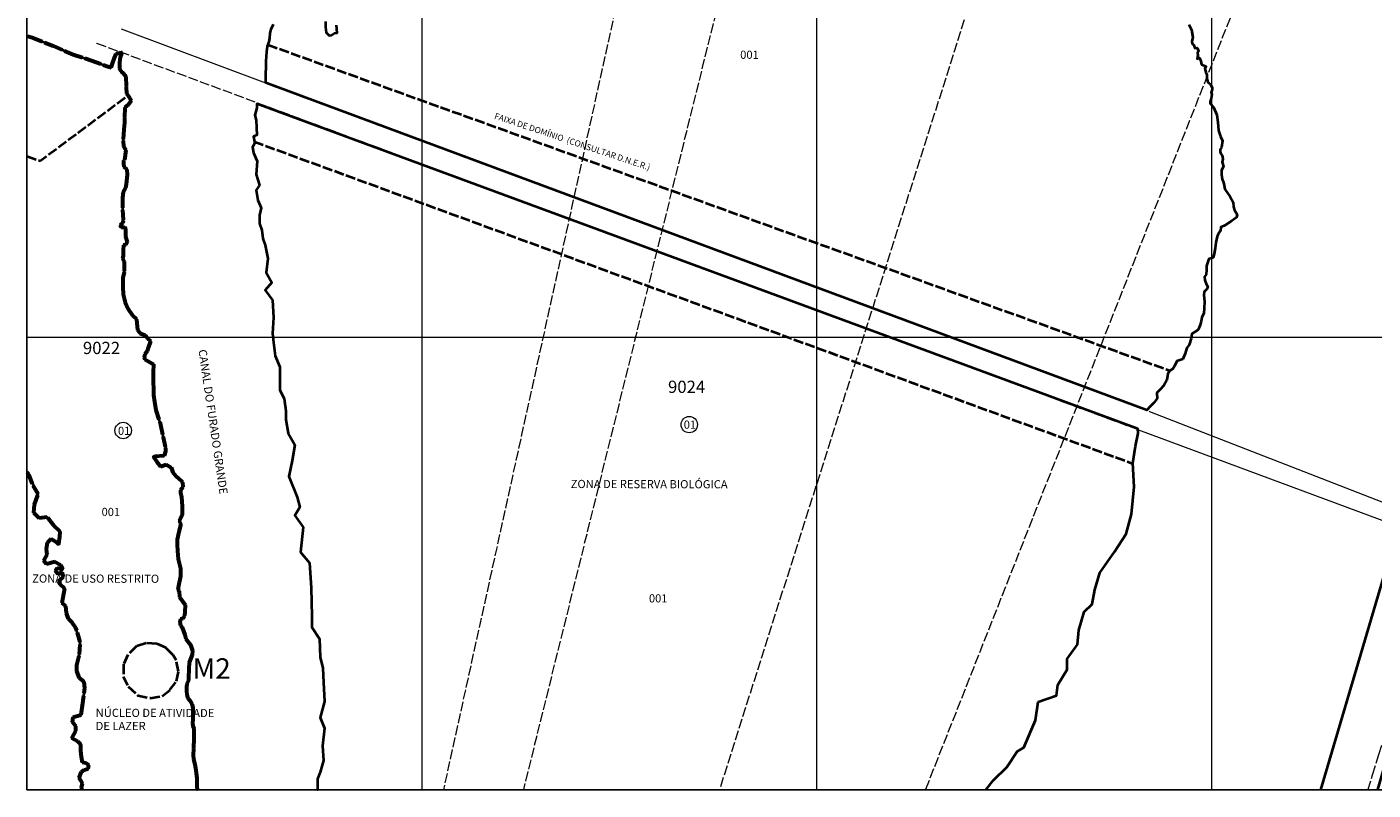
# Model space of a CAD drawing. Extents: x 178259 to 360895, y 1679794 to 3363126.
# Drawn here: x 178272 to 179922, y 1679804 to 1680739 of the extents above; entities that cross this region are included whole.
import ezdxf
from ezdxf.enums import TextEntityAlignment as Align

# ---------------------------------------------------------------- set-up
doc = ezdxf.new("R2010")
doc.units = 0
doc.header["$MEASUREMENT"] = 0
doc.header["$XCLIPFRAME"] = 0
doc.linetypes.add('ACAD_ISO02W100', pattern=[15, 12, -3])
for name, color, linetype, lineweight in [('P-CRT', 40, 'ACAD_ISO02W100', 20), ('P-Ident_Area_Comp', 7, 'CONTINUOUS', 40), ('P-Ident_SUBUEU', 5, 'CONTINUOUS', 40), ('P-Ident_UEU', 5, 'CONTINUOUS', 60), ('P-Lim_area_comp', 40, 'ACAD_ISO02W100', 40), ('P-Lim_SUBUEU', 5, 'CONTINUOUS', 40), ('P-Lim_trac_viario', 1, 'CONTINUOUS', 20), ('P-Lim_trac_viario_proj', 1, 'ACAD_ISO02W100', 20), ('P-Lim_UEU_proj', 6, 'ACAD_ISO02W100', 60), ('P-Malha', 7, 'CONTINUOUS', 9), ('P-Num_Quarteirão', 5, 'CONTINUOUS', 30), ('P-Texto_Geral', 5, 'CONTINUOUS', 20)]:
    doc.layers.add(name, color=color, linetype=linetype, lineweight=lineweight)
doc.layers.add('P-Imagem_raster', color=250, linetype='CONTINUOUS')
doc.styles.add('SIMPLEX', font='simplex.shx')
picture_1 = doc.add_image_def('image1.tif', size_in_pixel=(13600, 13473))

msp = doc.modelspace()

# ---------------------------------------------------------------- linework, layer by layer
at = {"layer": 'P-CRT', "flags": 128}
for points in [[(179393.346, 1682578.166), (178782.54, 1679804.074)], [(179567.447, 1682578.166), (178880.593, 1679804.166)], [(180002.668, 1682578), (179120.831, 1679803.834)], [(180468.297, 1682578.166), (179373.308, 1679803.939)]]:
    msp.add_lwpolyline(points, dxfattribs=at)
at = {"layer": 'P-Ident_SUBUEU', "lineweight": 9}
for centre in [(179083.86, 1680251.76), (178389.989, 1680244.585)]:
    msp.add_circle(centre, 10.032, dxfattribs=at)
at = {"layer": 'P-Lim_area_comp', "flags": 128}
for points in [[(178567.53, 1680717.481), (179674.268, 1680317.673)], [(178272, 1680580.799), (178288.217, 1680575.201), (178394.542, 1680654.488)], [(178550.301, 1680598.937), (179626.227, 1680204.583)]]:
    msp.add_lwpolyline(points, dxfattribs=at)
at = {"layer": 'P-Lim_area_comp'}
msp.add_lwpolyline([(178423.28, 1679916.448), (178437.751, 1679918.906), (178447.248, 1679926.37), (178455.246, 1679937.067), (178457.759, 1679949.03), (178454.798, 1679962.741), (178451.07, 1679968.978), (178442.611, 1679977.975), (178431.155, 1679982.985), (178418.195, 1679983.635), (178406.219, 1679979.918), (178395.723, 1679969.477), (178390.462, 1679957.901), (178390.179, 1679942.943), (178396.142, 1679930.471), (178407.837, 1679919.722), (178423.541, 1679916.568)], dxfattribs=at)
at = {"layer": 'P-Lim_SUBUEU', "flags": 128}
for points in [[(179696.284, 1680742.595), (179699.574, 1680735.732), (179701.08, 1680726.587), (179699.799, 1680722.019), (179700.301, 1680718.97), (179702.331, 1680716.935), (179703.594, 1680713.377), (179706.645, 1680713.624), (179708.163, 1680710.066), (179706.887, 1680707.783), (179707.39, 1680704.989), (179706.363, 1680700.42), (179709.416, 1680701.684), (179711.187, 1680697.363), (179711.687, 1680693.553), (179717.276, 1680691.51), (179717.273, 1680690.24), (179715.744, 1680688.719), (179717.005, 1680683.638), (179718.27, 1680681.096), (179718.26, 1680676.271), (179719.776, 1680671.697), (179722.822, 1680669.405), (179725.1, 1680664.83), (179725.095, 1680662.798), (179723.648, 1680659.043), (179724.659, 1680656.501), (179723.887, 1680651.678), (179722.354, 1680648.126), (179722.603, 1680645.586), (179726.66, 1680641.007), (179730.708, 1680631.603), (179731.705, 1680622.459), (179732.701, 1680612.3), (179735.228, 1680605.184), (179737.504, 1680599.593), (179736.216, 1680591.723), (179734.692, 1680589.257), (179734.686, 1680586.464), (179735.444, 1680583.923), (179737.218, 1680581.634), (179737.973, 1680577.823), (179737.202, 1680573.762), (179738.715, 1680568.172), (179736.163, 1680563.607), (179736.153, 1680558.528), (179737.158, 1680552.939), (179738.929, 1680548.872), (179739.683, 1680544.808), (179740.436, 1680540.489), (179746.772, 1680531.08), (179750.825, 1680524.47), (179751.067, 1680518.882), (179752.329, 1680514.563), (179755.369, 1680509.478), (179754.599, 1680505.67), (179748.997, 1680501.619), (179739.578, 1680495.545), (179735.7, 1680494.078), (179734.928, 1680489.509), (179732.634, 1680486.72), (179730.845, 1680482.407), (179729.304, 1680475.046), (179728.527, 1680468.192), (179727.496, 1680461.338), (179726.215, 1680456.77), (179723.162, 1680455.506), (179720.874, 1680455.257), (179719.594, 1680451.197), (179718.058, 1680446.375), (179718.048, 1680441.551), (179717.528, 1680435.965), (179715.488, 1680433.176), (179715.988, 1680428.858), (179717.504, 1680424.538), (179719.53, 1680421.233), (179718.234, 1680417.716), (179715.176, 1680414.421), (179714.66, 1680410.613), (179715.406, 1680402.74), (179715.134, 1680394.614), (179714.612, 1680388.013), (179712.315, 1680383.701), (179711.541, 1680378.37), (179709.75, 1680373.041), (179707.706, 1680367.967), (179699.815, 1680363.159), (179699.295, 1680357.573), (179696.735, 1680349.453), (179693.932, 1680345.904), (179691.629, 1680339.052), (179688.818, 1680332.202), (179681.694, 1680329.424), (179678.885, 1680323.335), (179676.818, 1680320.094), (179672.236, 1680317.31), (179670.704, 1680314.012), (179669.162, 1680306.144), (179665.589, 1680299.549), (179661.003, 1680294.734), (179657.181, 1680290.933), (179657.675, 1680283.822), (179653.342, 1680278.498), (179648.756, 1680273.937), (179644.934, 1680269.628), (179644.71, 1680269.371), (178564.915, 1680671.08), (178564.906, 1680682.084), (178565.324, 1680690.471), (178565.339, 1680697.662), (178566.163, 1680708.845), (178566.978, 1680716.033), (178568.988, 1680721.222), (178569.797, 1680725.614), (178570.21, 1680731.605), (178571.42, 1680736.796), (178574.232, 1680742.782)], [(178637.823, 1680746.242), (178638.208, 1680739.051), (178638.994, 1680732.658), (178642.586, 1680729.055), (178645.386, 1680729.449), (178648.99, 1680731.838), (178652.19, 1680732.231), (178651.41, 1680741.42)], [(179447.58, 1679803.755), (179457.027, 1679815.807), (179473.086, 1679831.78), (179485.946, 1679850.962), (179493.969, 1679855.747), (179508.462, 1679889.332), (179511.715, 1679911.736), (179534.167, 1679919.692), (179535.796, 1679932.494), (179547.054, 1679951.679), (179547.081, 1679964.485), (179559.938, 1679982.066), (179561.578, 1679999.67), (179568.036, 1680022.067), (179577.671, 1680031.651), (179580.913, 1680049.252), (179587.367, 1680070.048), (179605.048, 1680095.623), (179619.518, 1680118.002), (179625.979, 1680142), (179629.255, 1680175.608), (179627.714, 1680204.425), (179630.963, 1680225.227), (179634.201, 1680241.228), (179633.805, 1680246.515), (178553.801, 1680645.323), (178553.987, 1680640.418), (178551.241, 1680631.087), (178553.176, 1680625.248), (178553.546, 1680616.3), (178553.915, 1680606.573), (178549.628, 1680605.026), (178550.782, 1680598.41), (178551.167, 1680596.075), (178548.431, 1680591.802), (178549.586, 1680585.186), (178554.151, 1680574.887), (178553.095, 1680558.563), (178557.153, 1680545.289), (178553.054, 1680539.175), (178555.071, 1680526.926), (178559.138, 1680517.734), (178557.076, 1680508.555), (178557.054, 1680498.351), (178560.101, 1680490.182), (178561.101, 1680479.976), (178564.148, 1680471.806), (178567.178, 1680455.473), (178565.099, 1680438.131), (178572.223, 1680425.872), (178564.032, 1680416.705), (178573.2, 1680404.441), (178574.176, 1680383.011), (178573.113, 1680363.626), (178574.111, 1680352.4), (178576.119, 1680336.069), (178582.22, 1680322.791), (178582.192, 1680309.526), (178582.16, 1680294.22), (178587.246, 1680284.006), (178589.257, 1680268.696), (178589.233, 1680257.471), (178592.284, 1680241.334), (178600.426, 1680227.031), (178597.32, 1680207.65), (178593.193, 1680188.272), (178603.354, 1680162.74), (178606.393, 1680150.489), (178600.242, 1680140.298), (178610.427, 1680125.991), (178607.298, 1680095.386), (178618.506, 1680082.098), (178620.485, 1680051.482), (178621.433, 1680016.787), (178621.405, 1680003.522), (178630.568, 1679989.217), (178631.542, 1679966.766), (178634.72, 1679952.979), (178635.704, 1679935.63), (178636.676, 1679912.159), (178631.528, 1679892.783), (178636.607, 1679879.507), (178634.519, 1679858.083), (178635.502, 1679839.714), (178631.385, 1679825.438), (178628.304, 1679817.281), (178628.275, 1679804.016), (178628.275, 1679804.016)], [(178339.776, 1679804), (178338.789, 1679807.035), (178340.095, 1679811.565), (178338.159, 1679815.454), (178336.221, 1679818.695), (178338.829, 1679825.811), (178342.075, 1679828.394), (178347.263, 1679829.678), (178347.921, 1679834.209), (178344.037, 1679836.807), (178340.15, 1679837.463), (178338.868, 1679844.587), (178338.235, 1679851.711), (178338.252, 1679859.48), (178334.371, 1679863.373), (178327.249, 1679867.273), (178331.806, 1679876.328), (178331.818, 1679882.155), (178327.939, 1679886.695), (178328.601, 1679893.168), (178338.328, 1679895.737), (178340.298, 1679907.387), (178342.935, 1679928.748), (178342.304, 1679936.519), (178336.48, 1679941.063), (178333.257, 1679949.487), (178333.272, 1679956.609), (178336.541, 1679970.198), (178337.221, 1679985.088), (178332.073, 1680002.58), (178327.549, 1680009.065), (178323.022, 1680013.606), (178320.444, 1680020.734), (178319.814, 1680029.152), (178315.285, 1680033.046), (178316.617, 1680039.962), (178318.585, 1680050.965), (178312.762, 1680056.157), (178310.825, 1680059.398), (178316.67, 1680065.213), (178315.385, 1680070.395), (178310.196, 1680068.464), (178306.963, 1680072.355), (178308.916, 1680076.236), (178316.041, 1680074.278), (178313.46, 1680079.464), (178305.69, 1680083.365), (178295.962, 1680080.795), (178292.731, 1680085.334), (178296.635, 1680092.448), (178296, 1680098.924), (178297.314, 1680107.338), (178301.861, 1680111.861), (178307.686, 1680107.964), (178310.92, 1680104.72), (178311.578, 1680109.25), (178312.236, 1680113.781), (178312.899, 1680120.902), (178305.136, 1680128.04), (178296.732, 1680138.417), (178287.007, 1680137.143), (178280.539, 1680143.631), (178281.209, 1680153.989), (178285.773, 1680166.928), (178278.67, 1680179.245), (178274.159, 1680191.556), (178272, 1680193.041)]]:
    msp.add_lwpolyline(points, dxfattribs=at)
at = {"layer": 'P-Lim_SUBUEU'}
for points in [[(178272.528, 1680728.16), (178279.646, 1680725.917), (178304.284, 1680716.214), (178328.55, 1680705.769), (178351.327, 1680698.318), (178371.366, 1680690.992), (178375.147, 1680689.538), (178377.364, 1680695.83), (178379.458, 1680701.646), (178381.341, 1680706.63), (178383.424, 1680707.457), (178385.922, 1680707.868), (178386.945, 1680708.646), (178388.189, 1680708.175), (178387.396, 1680705.706), (178386.377, 1680702.226), (178385.464, 1680695.939), (178385.674, 1680688.75), (178387.015, 1680685.04), (178389.822, 1680682.9), (178393.32, 1680678.495), (178393.651, 1680665.589), (178393.993, 1680657.702), (178396.856, 1680653.752), (178399.716, 1680648.728), (178396.117, 1680643.716), (178392.163, 1680640.498), (178391.632, 1680627.744), (178391.619, 1680621.823), (178390.666, 1680613.723), (178390.013, 1680599.7), (178390.31, 1680592.844), (178393.109, 1680588.475), (178391.523, 1680576.013), (178390.374, 1680575.834), (178390.367, 1680572.407), (178390.981, 1680567.731), (178394.406, 1680564.607), (178394.704, 1680558.062), (178393.744, 1680546.534), (178392.799, 1680542.173), (178389.98, 1680537.193), (178389.029, 1680529.716), (178388.998, 1680515.069), (178389.918, 1680501.776), (178388.975, 1680498.662), (178386.163, 1680496.486), (178387.404, 1680493.367), (178391.462, 1680494.293), (178392.704, 1680491.486), (178392.997, 1680482.448), (178394.855, 1680475.9), (178393.287, 1680472.164), (178390.478, 1680471.858), (178389.843, 1680466.25), (178389.826, 1680458.459), (178389.196, 1680455.344), (178391.06, 1680451.912), (178391.032, 1680438.823), (178389.769, 1680431.659), (178389.747, 1680420.58), (178390.04, 1680411.542), (178392.514, 1680401.565), (178396.241, 1680393.455), (178401.216, 1680385.653), (178406.51, 1680381.279), (178406.813, 1680376.604), (178407.418, 1680367.877), (178410.529, 1680363.819), (178417.076, 1680361.624), (178419.875, 1680357.567), (178423.3, 1680354.131), (178420.48, 1680345.8), (178419.536, 1680341.751), (178416.721, 1680338.329), (178415.777, 1680334.592), (178416.394, 1680331.474), (178420.758, 1680329.595), (178425.432, 1680326.78), (178427.301, 1680325.841), (178426.655, 1680315.247), (178426.633, 1680304.963), (178427.297, 1680294.252), (178427.283, 1680288.019), (178428.201, 1680279.603), (178430.052, 1680269.315), (178435.942, 1680251.54), (178439.029, 1680236.263), (178441.81, 1680223.48), (178441.8, 1680218.806), (178440.248, 1680213.372), (178426.832, 1680212.777), (178431.185, 1680206.223), (178435.853, 1680200.604), (178442.721, 1680202.771), (178448.641, 1680199.019), (178450.812, 1680193.093), (178456.415, 1680186.849), (178462.642, 1680181.226), (178462.942, 1680175.616), (178461.69, 1680173.437), (178460.126, 1680171.571), (178460.119, 1680168.143), (178461.355, 1680162.842), (178462.268, 1680151.933), (178462.274, 1680141.076), (178460.081, 1680136.718), (178458.515, 1680133.917), (178460.69, 1680129.549), (178458.175, 1680120.206), (178456.283, 1680110.861), (178456.269, 1680104.316), (178456.565, 1680096.837), (178457.48, 1680086.862), (178460.263, 1680075.326), (178460.244, 1680065.977), (178457.723, 1680054.14), (178457.089, 1680049.467), (178458.645, 1680047.594), (178458.941, 1680040.114), (178462.674, 1680035.12), (178465.795, 1680030.835), (178465.464, 1680021.799), (178465.142, 1680017.437), (178463.263, 1680014.013), (178460.141, 1680013.084), (178459.51, 1680009.346), (178460.438, 1680005.604), (178462.304, 1680002.796), (178465.717, 1679994.063), (178466.954, 1679989.074), (178469.131, 1679985.642), (178472.554, 1679981.583), (178475.035, 1679974.41), (178474.616, 1679969.643), (178473.12, 1679965.303), (178471.049, 1679960.164), (178470.461, 1679952.508), (178470.251, 1679941.667), (178469.989, 1679938.103), (178468.195, 1679933.779), (178467.422, 1679929.452), (178467.413, 1679925.379), (178468.167, 1679920.285), (178469.178, 1679916.209), (178471.721, 1679913.403), (178474.261, 1679909.324), (178475.526, 1679904.993), (178475.511, 1679897.61), (178475.239, 1679889.718), (178474.975, 1679885.645), (178475.223, 1679882.08), (178476.491, 1679879.022), (178476.468, 1679866.931), (178476.186, 1679854.201), (178475.661, 1679846.819), (178476.16, 1679841.471), (178477.676, 1679835.612), (178479.188, 1679827.461), (178480.467, 1679818.368), (178480.203, 1679814.04), (178480.192, 1679808.439), (178480.507, 1679804), (178480.507, 1679804)], [(179858.251, 1679804), (179939.166, 1680077.86), (179945.221, 1680129.978), (179971.729, 1680109.526), (179991.496, 1680077.568), (179999.302, 1680050.705), (179927.387, 1679804.376)]]:
    msp.add_lwpolyline(points, dxfattribs=at)
at = {"layer": 'P-Lim_trac_viario'}
for points in [[(178564.956, 1680670.338), (178387.976, 1680736.619)], [(179648.069, 1680268.034), (179947.684, 1680151.292)], [(179634.556, 1680245.527), (179943.798, 1680130.73)]]:
    msp.add_lwpolyline(points, dxfattribs=at)
at = {"layer": 'P-Lim_trac_viario_proj'}
for points in [[(178272.528, 1680728.16), (178279.646, 1680725.917), (178304.284, 1680716.214), (178328.55, 1680705.769), (178351.327, 1680698.318), (178371.366, 1680690.992), (178375.148, 1680689.539)], [(178357.372, 1680719.643), (178357.372, 1680719.643), (178357.372, 1680719.643), (178357.372, 1680719.643), (178357.372, 1680719.643), (178357.372, 1680719.643), (178357.372, 1680719.643), (178357.372, 1680719.643), (178357.372, 1680719.643)], [(178357.372, 1680719.643), (179634.556, 1680245.527), (179634.556, 1680245.527), (179634.556, 1680245.527), (179634.556, 1680245.527), (179634.556, 1680245.527), (179634.556, 1680245.527), (179634.556, 1680245.527), (179634.556, 1680245.527), (179634.556, 1680245.527), (179634.556, 1680245.527), (179634.556, 1680245.527), (179634.556, 1680245.527), (179634.556, 1680245.527), (179634.556, 1680245.527), (179634.556, 1680245.527), (179634.556, 1680245.527), (179634.556, 1680245.527), (179634.556, 1680245.527), (179634.556, 1680245.527), (179634.556, 1680245.527), (179634.556, 1680245.527)], [(178564.956, 1680670.338), (179648.069, 1680268.034)], [(179915.614, 1679803.625), (179921.566, 1679822.218), (179929.344, 1679847.292), (179937.493, 1679872.616), (179945.394, 1679898.813), (179954.048, 1679925.501), (179962.455, 1679954.185), (179968.853, 1679976.403), (179976.124, 1679999.24), (179984.651, 1680027.303), (179993.308, 1680055.364), (179995.268, 1680061.961)]]:
    msp.add_lwpolyline(points, dxfattribs=at)
at = {"layer": 'P-Lim_UEU_proj'}
for points in [[(178272.528, 1680728.16), (178279.646, 1680725.917), (178304.284, 1680716.214), (178328.55, 1680705.769), (178351.327, 1680698.318), (178371.366, 1680690.992), (178375.147, 1680689.538)], [(178375.148, 1680689.539), (178377.364, 1680695.83), (178379.458, 1680701.646), (178381.341, 1680706.63), (178383.424, 1680707.457), (178385.922, 1680707.868), (178386.945, 1680708.646), (178388.189, 1680708.175), (178387.396, 1680705.706), (178386.377, 1680702.226), (178385.464, 1680695.939), (178385.674, 1680688.75), (178387.015, 1680685.04), (178389.822, 1680682.9), (178393.32, 1680678.495), (178393.651, 1680665.589), (178393.993, 1680657.702), (178396.856, 1680653.752), (178399.716, 1680648.728), (178396.117, 1680643.716), (178392.163, 1680640.498), (178391.632, 1680627.744), (178391.619, 1680621.823), (178390.666, 1680613.723), (178390.013, 1680599.7), (178390.31, 1680592.844), (178393.109, 1680588.475), (178391.523, 1680576.013), (178390.374, 1680575.834), (178390.367, 1680572.407), (178390.981, 1680567.731), (178394.406, 1680564.607), (178394.704, 1680558.062), (178393.744, 1680546.534), (178392.799, 1680542.173), (178389.98, 1680537.193), (178389.029, 1680529.716), (178388.998, 1680515.069), (178389.918, 1680501.776), (178388.975, 1680498.662), (178386.163, 1680496.486), (178387.404, 1680493.367), (178391.462, 1680494.293), (178392.704, 1680491.486), (178392.997, 1680482.448), (178394.855, 1680475.9), (178393.287, 1680472.164), (178390.478, 1680471.858), (178389.843, 1680466.25), (178389.826, 1680458.459), (178389.196, 1680455.344), (178391.06, 1680451.912), (178391.032, 1680438.823), (178389.769, 1680431.659), (178389.747, 1680420.58), (178390.04, 1680411.542), (178392.514, 1680401.565), (178396.241, 1680393.455), (178401.216, 1680385.653), (178406.51, 1680381.279), (178406.813, 1680376.604), (178407.418, 1680367.877), (178410.529, 1680363.819), (178417.076, 1680361.624), (178419.875, 1680357.567), (178423.3, 1680354.131), (178420.48, 1680345.8), (178419.536, 1680341.751), (178416.721, 1680338.329), (178415.777, 1680334.592), (178416.394, 1680331.474), (178420.758, 1680329.595), (178425.432, 1680326.78), (178427.301, 1680325.841), (178426.655, 1680315.247), (178426.633, 1680304.963), (178427.297, 1680294.252), (178427.283, 1680288.019), (178428.201, 1680279.603), (178430.052, 1680269.315), (178435.942, 1680251.54), (178439.029, 1680236.263), (178441.81, 1680223.48), (178441.8, 1680218.806), (178440.248, 1680213.372), (178426.832, 1680212.777), (178431.185, 1680206.223), (178435.853, 1680200.604), (178442.721, 1680202.771), (178448.641, 1680199.019), (178450.812, 1680193.093), (178456.415, 1680186.849), (178462.642, 1680181.226), (178462.942, 1680175.616), (178461.69, 1680173.437), (178460.126, 1680171.571), (178460.119, 1680168.143), (178461.355, 1680162.842), (178462.268, 1680151.933), (178462.274, 1680141.076), (178460.081, 1680136.718), (178458.515, 1680133.917), (178460.69, 1680129.549), (178458.175, 1680120.206), (178456.283, 1680110.861), (178456.269, 1680104.316), (178456.565, 1680096.837), (178457.48, 1680086.862), (178460.263, 1680075.326), (178460.244, 1680065.977), (178457.723, 1680054.14), (178457.089, 1680049.467), (178458.645, 1680047.594), (178458.941, 1680040.114), (178462.674, 1680035.12), (178465.795, 1680030.835), (178465.464, 1680021.799), (178465.142, 1680017.437), (178463.263, 1680014.013), (178460.141, 1680013.084), (178459.51, 1680009.346), (178460.438, 1680005.604), (178462.304, 1680002.796), (178465.717, 1679994.063), (178466.954, 1679989.074), (178469.131, 1679985.642), (178472.554, 1679981.583), (178475.035, 1679974.41), (178474.616, 1679969.643), (178473.12, 1679965.303), (178471.049, 1679960.164), (178470.461, 1679952.508), (178470.251, 1679941.667), (178469.989, 1679938.103), (178468.195, 1679933.779), (178467.422, 1679929.452), (178467.413, 1679925.379), (178468.167, 1679920.285), (178469.178, 1679916.209), (178471.721, 1679913.403), (178474.261, 1679909.324), (178475.526, 1679904.993), (178475.511, 1679897.61), (178475.239, 1679889.718), (178474.975, 1679885.645), (178475.223, 1679882.08), (178476.491, 1679879.022), (178476.468, 1679866.931), (178476.186, 1679854.201), (178475.661, 1679846.819), (178476.16, 1679841.471), (178477.676, 1679835.612), (178479.188, 1679827.461), (178480.467, 1679818.368), (178480.203, 1679814.04), (178480.192, 1679808.439), (178480.507, 1679804), (178480.507, 1679804)], [(178339.776, 1679804), (178338.789, 1679807.035), (178340.095, 1679811.565), (178338.159, 1679815.454), (178336.221, 1679818.695), (178338.829, 1679825.811), (178342.075, 1679828.394), (178347.263, 1679829.678), (178347.921, 1679834.209), (178344.037, 1679836.807), (178340.15, 1679837.463), (178338.868, 1679844.587), (178338.235, 1679851.711), (178338.252, 1679859.48), (178334.371, 1679863.373), (178327.249, 1679867.273), (178331.806, 1679876.328), (178331.818, 1679882.155), (178327.939, 1679886.695), (178328.601, 1679893.168), (178338.328, 1679895.737), (178340.298, 1679907.387), (178342.935, 1679928.748), (178342.304, 1679936.519), (178336.48, 1679941.063), (178333.257, 1679949.487), (178333.272, 1679956.609), (178336.541, 1679970.198), (178337.221, 1679985.088), (178332.073, 1680002.58), (178327.549, 1680009.065), (178323.022, 1680013.606), (178320.444, 1680020.734), (178319.814, 1680029.152), (178315.285, 1680033.046), (178316.617, 1680039.962), (178318.585, 1680050.965), (178312.762, 1680056.157), (178310.825, 1680059.398), (178316.67, 1680065.213), (178315.385, 1680070.395), (178310.196, 1680068.464), (178306.963, 1680072.355), (178308.916, 1680076.236), (178316.041, 1680074.278), (178313.46, 1680079.464), (178305.69, 1680083.365), (178295.962, 1680080.795), (178292.731, 1680085.334), (178296.635, 1680092.448), (178296, 1680098.924), (178297.314, 1680107.338), (178301.861, 1680111.861), (178307.686, 1680107.964), (178310.92, 1680104.72), (178311.578, 1680109.25), (178312.236, 1680113.781), (178312.899, 1680120.902), (178305.136, 1680128.04), (178296.732, 1680138.417), (178287.007, 1680137.143), (178280.539, 1680143.631), (178281.209, 1680153.989), (178285.773, 1680166.928), (178278.67, 1680179.245), (178274.159, 1680191.556), (178272, 1680193.041)]]:
    msp.add_lwpolyline(points, dxfattribs=at)
at = {"layer": 'P-Malha'}
for p, q in [((178756, 1682578), (178756, 1679804)), ((179240, 1682578), (179240, 1679804)), ((179724, 1682578), (179724, 1679804)), ((180692, 1680358.8), (178272, 1680358.8))]:
    msp.add_line(p, q, dxfattribs=at)

# ---------------------------------------------------------------- texts
at = {"layer": 'P-Ident_Area_Comp', "style": 'SIMPLEX'}
msp.add_text('FAIXA DE DOMÍNIO  (CONSULTAR D.N.E.R.)', height=7.52411, rotation=341.464937, dxfattribs=at).set_placement((178844.268, 1680627.098))
at = {"layer": 'P-Ident_SUBUEU', "style": 'SIMPLEX'}
for p in [(179077.171, 1680246.798), (178383.564, 1680239.086)]:
    msp.add_text('01', height=10.0322, rotation=359.878827, dxfattribs=at).set_placement(p)
at = {"layer": 'P-Ident_UEU', "style": 'SIMPLEX'}
for s, p in [('9022', (178340.652, 1680338.319)), ('9024', (179057.846, 1680290.638))]:
    msp.add_text(s, height=15.0482, rotation=359.878827, dxfattribs=at).set_placement(p)
at = {"layer": 'P-Num_Quarteirão', "style": 'SIMPLEX'}
for p in [(179146.335, 1680700.342), (178363.487, 1680139.706), (179034.456, 1680033.738)]:
    msp.add_text('001', height=10.0322, rotation=359.878827, dxfattribs=at).set_placement(p)
at = {"layer": 'P-Texto_Geral', "style": 'SIMPLEX'}
for s, height, rotation, p in [('CANAL DO FURADO GRANDE', 10.03215, 278.384267, (178482.193, 1680343.184)), ('ZONA DE RESERVA BIOLÓGICA', 10.03215, 359.878827, (178938.556, 1680174.006)), ('ZONA DE USO RESTRITO', 10.03215, 359.878827, (178278.456, 1680058.058)), ('NÚCLEO DE ATIVIDADE', 10.03215, 359.878827, (178356.293, 1679893.405)), ('DE LAZER', 10.0322, 359.878827, (178356.259, 1679877.29))]:
    msp.add_text(s, height=height, rotation=rotation, dxfattribs=at).set_placement(p)
msp.add_text('M2', height=25.0804, rotation=359.878827, dxfattribs=at).set_placement((178498.492, 1679949.483), align=Align.MIDDLE)

# ---------------------------------------------------------------- referenced raster images: frames only (the image files are external)
at = {"layer": 'P-Imagem_raster'}
image = msp.add_image(picture_1, insert=(177268.837, 1678649.7), size_in_units=(4384.593, 4343.649), rotation=-0.121173, dxfattribs=at)
image.set_boundary_path([(3085.305, 1281.262), (10591.572, 1265.387), (10609.769, 9869.6786), (3103.502, 9885.5534), (3085.305, 1281.262)])

doc.saveas('drawing.dxf')
